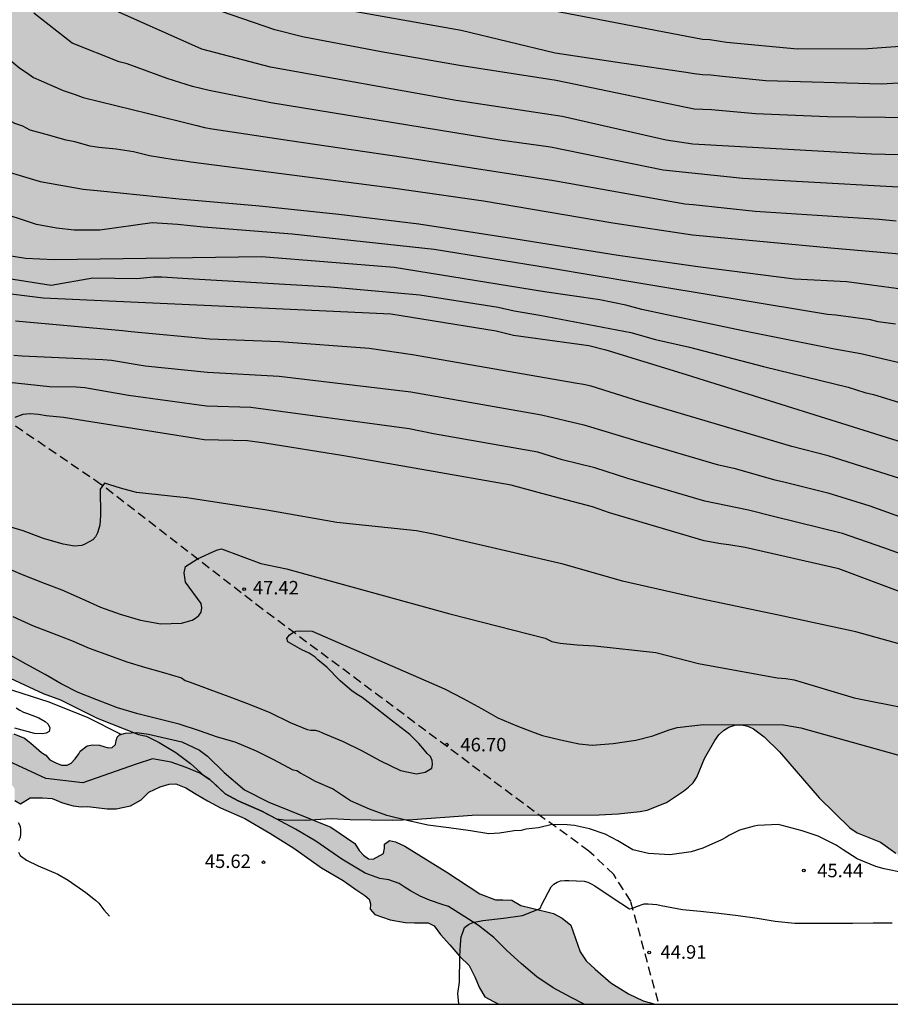
# Model space of a CAD drawing. Units: metres. Extents: x 578194 to 578544, y 4788290 to 4788540.
# Drawn here: x 578342 to 578390, y 4788290 to 4788345 of the extents above; entities that cross this region are included whole.
import ezdxf

# ---------------------------------------------------------------- set-up
doc = ezdxf.new("R2010")
doc.units = ezdxf.units.M
doc.linetypes.add('TRAZOS_NORMALES', pattern=[0.75, 0.5, -0.25])
for name, color, linetype in [('010103', 9, 'LIMITE_MUNICIPAL'), ('010106', 9, 'Continuous'), ('020104', 34, 'Continuous'), ('020204', 9, 'Continuous'), ('020308', 9, 'Continuous'), ('050103', 4, 'Continuous'), ('060128', 7, 'TRAZOS_NORMALES'), ('100109', 63, 'Continuous'), ('990504', 63, 'Continuous'), ('990506', 131, 'Continuous')]:
    doc.layers.add(name, color=color, linetype=linetype)
doc.layers.add('020105', color=24, linetype='Continuous', lineweight=30)
doc.layers.add('050111', color=5, linetype='Continuous', lineweight=30)
doc.styles.add('ARIAL', font='ARIAL.TTF', dxfattribs={"height": 1})
doc.linetypes.add('LIMITE_MUNICIPAL', pattern='A,0.75,-0.32,0.75,-0.25,[205,DONOSTI.shx,S=0.375,R=0,X=0,Y=0],-1,0', length=3.07)

# ---------------------------------------------------------------- blocks, each defined once
blk = doc.blocks.new('COTAPU')
blk.add_circle((0, 0), 0.075)

msp = doc.modelspace()

# ---------------------------------------------------------------- hatches: boundary and pattern name
at = {"layer": '990504'}
msp.add_hatch(color=256, dxfattribs=at).paths.add_polyline_path([(578247.908, 4788540.474), (578544.141, 4788540.468), (578544.135, 4788290.475), (578501.103, 4788290.476), (578501.076, 4788290.69), (578500.784, 4788291.582), (578500.636, 4788291.838), (578499.88, 4788292.722), (578498.408, 4788294.274), (578497.568, 4788295.041), (578496.996, 4788295.485), (578496.012, 4788295.994), (578494.94, 4788296.75), (578494.172, 4788297.422), (578493.508, 4788298.094), (578491.48, 4788299.438), (578490.432, 4788300.018), (578489.58, 4788300.578), (578488.672, 4788301.35), (578487.208, 4788302.981), (578486.384, 4788303.829), (578482.213, 4788307.225), (578481.505, 4788307.593), (578479.609, 4788308.33), (578477.221, 4788309.038), (578476.157, 4788309.554), (578475.273, 4788310.086), (578474.341, 4788310.574), (578472.517, 4788311.77), (578471.449, 4788312.318), (578469.513, 4788313.098), (578467.501, 4788314.038), (578466.661, 4788314.258), (578465.573, 4788314.938), (578464.805, 4788315.854), (578464.157, 4788316.838), (578464.053, 4788317.382), (578464.061, 4788317.914), (578464.153, 4788318.478), (578464.849, 4788320.493), (578465.045, 4788321.669), (578465.025, 4788323.313), (578464.709, 4788325.489), (578464.661, 4788326.397), (578463.634, 4788329.853), (578463.138, 4788330.881), (578462.586, 4788331.901), (578462.01, 4788332.717), (578461.754, 4788332.909), (578461.486, 4788333.045), (578461.202, 4788333.109), (578460.914, 4788333.117), (578460.082, 4788333.029), (578459.342, 4788332.765), (578458.922, 4788332.409), (578458.742, 4788332.157), (578458.59, 4788331.853), (578458.19, 4788330.717), (578457.938, 4788329.537), (578457.722, 4788327.609), (578457.53, 4788326.969), (578457.354, 4788326.685), (578457.126, 4788326.445), (578456.87, 4788326.257), (578456.594, 4788326.133), (578455.93, 4788326.026), (578454.438, 4788326.11), (578453.69, 4788326.378), (578451.834, 4788327.402), (578450.874, 4788327.862), (578449.814, 4788327.986), (578445.374, 4788327.954), (578442.054, 4788327.518), (578436.254, 4788327.498), (578434.97, 4788327.57), (578434.322, 4788327.806), (578433.138, 4788328.506), (578432.31, 4788329.074), (578431.218, 4788329.61), (578428.143, 4788330.586), (578427.527, 4788330.642), (578426.195, 4788330.95), (578422.947, 4788331.602), (578420.871, 4788332.11), (578416.727, 4788333.422), (578412.871, 4788334.89), (578411.699, 4788335.378), (578411.271, 4788335.41), (578410.759, 4788335.374), (578409.479, 4788335.102), (578408.903, 4788334.91), (578408.371, 4788334.578), (578408.163, 4788334.334), (578407.571, 4788333.074), (578406.779, 4788330.974), (578406.511, 4788329.978), (578406.315, 4788329.622), (578404.967, 4788327.803), (578404.335, 4788327.171), (578403.343, 4788326.511), (578402.763, 4788325.547), (578402.383, 4788324.515), (578402.175, 4788323.335), (578402.175, 4788322.471), (578402.211, 4788322.187), (578402.451, 4788321.655), (578403.055, 4788320.831), (578403.835, 4788320.011), (578404.583, 4788319.351), (578407.367, 4788317.375), (578410.155, 4788315.663), (578413.323, 4788314.175), (578414.239, 4788313.811), (578415.259, 4788313.487), (578417.386, 4788312.443), (578418.362, 4788312.055), (578419.77, 4788311.787), (578420.05, 4788311.655), (578420.498, 4788311.283), (578421.334, 4788310.431), (578421.978, 4788309.595), (578422.254, 4788309.299), (578423.95, 4788307.919), (578426.582, 4788305.939), (578427.602, 4788305.275), (578428.538, 4788304.771), (578429.206, 4788304.595), (578430.286, 4788304.423), (578431.302, 4788304.351), (578433.534, 4788304.355), (578434.882, 4788304.643), (578435.95, 4788305.183), (578437.014, 4788305.794), (578439.062, 4788306.738), (578440.01, 4788307.114), (578441.098, 4788307.43), (578441.846, 4788307.554), (578443.338, 4788307.526), (578444.466, 4788307.098), (578445.578, 4788306.438), (578446.438, 4788305.738), (578447.233, 4788304.99), (578447.849, 4788304.478), (578448.173, 4788304.31), (578450.217, 4788303.338), (578451.385, 4788302.858), (578452.461, 4788302.462), (578455.113, 4788301.614), (578456.501, 4788301.354), (578457.141, 4788301.11), (578457.349, 4788301.066), (578458.853, 4788301.01), (578459.821, 4788300.882), (578460.149, 4788300.79), (578460.641, 4788300.722), (578462.049, 4788300.722), (578464.241, 4788300.55), (578466.261, 4788300.482), (578466.685, 4788300.378), (578468.945, 4788300.042), (578469.937, 4788299.87), (578471.093, 4788299.582), (578472.197, 4788299.17), (578473.149, 4788298.682), (578473.601, 4788298.51), (578474.505, 4788298.534), (578475.889, 4788298.698), (578477.04, 4788298.646), (578477.328, 4788298.546), (578478.58, 4788297.898), (578478.896, 4788297.774), (578480.984, 4788296.602), (578482.072, 4788296.126), (578483.084, 4788295.614), (578483.916, 4788294.986), (578485.668, 4788293.834), (578486.488, 4788293.202), (578488.092, 4788291.854), (578488.976, 4788291.262), (578489.902, 4788290.476), (578471.968, 4788290.476), (578471.644, 4788290.706), (578470.864, 4788291.094), (578470.481, 4788291.214), (578469.157, 4788291.81), (578468.261, 4788292.05), (578467.345, 4788292.066), (578466.917, 4788292.066), (578466.485, 4788291.902), (578466.293, 4788291.51), (578466.209, 4788291.238), (578466.149, 4788290.794), (578466.163, 4788290.476), (578433.027, 4788290.477), (578432.082, 4788291.011), (578431.682, 4788291.195), (578431.462, 4788291.243), (578427.662, 4788291.267), (578426.81, 4788291.327), (578425.79, 4788291.611), (578422.166, 4788292.403), (578420.002, 4788292.787), (578417.17, 4788293.179), (578412.682, 4788293.403), (578410.058, 4788293.583), (578407.858, 4788293.583), (578406.694, 4788293.495), (578405.626, 4788293.248), (578404.478, 4788293.172), (578397.479, 4788293.18), (578397.275, 4788293.16), (578396.615, 4788292.868), (578396.391, 4788292.832), (578395.003, 4788292.836), (578394.471, 4788292.868), (578394.211, 4788292.932), (578392.307, 4788293.604), (578392.131, 4788293.748), (578391.847, 4788294.104), (578391.219, 4788295.412), (578390.887, 4788296.376), (578390.619, 4788297.784), (578390.555, 4788298.684), (578390.387, 4788298.88), (578389.531, 4788299.488), (578388.239, 4788300.008), (578387.823, 4788300.272), (578386.131, 4788301.948), (578383.919, 4788304.504), (578383.075, 4788305.336), (578382.479, 4788305.772), (578382.155, 4788305.92), (578381.803, 4788305.992), (578381.447, 4788305.976), (578381.107, 4788305.876), (578380.807, 4788305.692), (578380.551, 4788305.436), (578380.323, 4788305.136), (578379.759, 4788304.128), (578379.327, 4788303.1), (578379.119, 4788302.784), (578378.875, 4788302.544), (578378.595, 4788302.316), (578377.639, 4788301.688), (578376.567, 4788301.268), (578376.175, 4788301.184), (578374.963, 4788301.06), (578373.907, 4788301.008), (578366.84, 4788300.984), (578363.552, 4788300.732), (578362.396, 4788300.704), (578360.076, 4788300.74), (578359.008, 4788300.804), (578357.56, 4788300.696), (578356.396, 4788300.72), (578355.972, 4788300.771), (578355.155, 4788301.206), (578353.853, 4788301.781), (578353.127, 4788302.175), (578352.279, 4788302.963), (578351.964, 4788303.161), (578351.196, 4788303.86), (578350.38, 4788304.456), (578349.452, 4788305.02), (578348.752, 4788305.376), (578348.3, 4788305.468), (578346.008, 4788306.372), (578343.976, 4788307.38), (578343.016, 4788307.748), (578341.185, 4788308.6), (578340.177, 4788309.164), (578336.905, 4788311.556), (578335.941, 4788312.304), (578335.093, 4788313.084), (578332.809, 4788315.872), (578332.245, 4788316.604), (578331.693, 4788317.46), (578331.521, 4788317.62), (578331.337, 4788317.712), (578329.865, 4788318.768), (578329.425, 4788318.956), (578328.785, 4788319.12), (578327.441, 4788319.1), (578327.269, 4788319.012), (578327.089, 4788318.888), (578327.009, 4788318.7), (578327.065, 4788318.145), (578327.329, 4788317.617), (578327.957, 4788316.985), (578329.085, 4788315.201), (578329.981, 4788314.261), (578330.193, 4788313.953), (578330.477, 4788313.353), (578330.721, 4788313.041), (578330.865, 4788312.917), (578331.661, 4788311.893), (578331.853, 4788311.485), (578331.977, 4788310.689), (578331.977, 4788310.481), (578332.085, 4788310.211), (578332.085, 4788308.927), (578332.045, 4788308.507), (578331.949, 4788308.107), (578331.641, 4788307.259), (578331.405, 4788306.911), (578331.113, 4788306.587), (578330.761, 4788306.283), (578330.313, 4788306.023), (578329.501, 4788305.755), (578328.541, 4788305.591), (578326.761, 4788305.663), (578326.014, 4788305.839), (578322.078, 4788308.627), (578319.353, 4788310.202), (578316.931, 4788311.05), (578314.449, 4788311.391), (578312.901, 4788312.195), (578310.446, 4788313.299), (578309.306, 4788313.883), (578308.474, 4788314.395), (578308.07, 4788314.755), (578307.73, 4788315.147), (578307.458, 4788315.583), (578306.902, 4788317.083), (578306.662, 4788317.559), (578306.106, 4788318.423), (578305.722, 4788318.835), (578305.41, 4788319.095), (578304.362, 4788319.843), (578302.046, 4788321.355), (578299.806, 4788322.623), (578298.486, 4788323.319), (578294.318, 4788325.843), (578293.43, 4788326.311), (578290.802, 4788327.511), (578288.562, 4788328.411), (578287.647, 4788328.931), (578285.819, 4788330.311), (578284.959, 4788331.059), (578283.303, 4788332.859), (578282.587, 4788333.739), (578282.303, 4788334.203), (578282.067, 4788334.691), (578281.687, 4788335.691), (578281.015, 4788338.263), (578280.803, 4788338.727), (578280.507, 4788339.159), (578280.107, 4788339.579), (578279.123, 4788340.391), (578277.999, 4788341.071), (578276.711, 4788341.731), (578275.823, 4788342.267), (578274.531, 4788342.875), (578273.955, 4788342.947), (578272.003, 4788342.959), (578270.887, 4788343.031), (578270.371, 4788343.159), (578269.891, 4788343.363), (578268.291, 4788344.475), (578267.199, 4788345.151), (578266.303, 4788345.975), (578265.46, 4788346.875), (578264.596, 4788347.879), (578263.94, 4788348.783), (578263.684, 4788349.247), (578263.48, 4788349.783), (578263.156, 4788350.855), (578262.788, 4788351.831), (578262.456, 4788352.887), (578261.776, 4788354.559), (578261.312, 4788355.259), (578260.424, 4788356.431), (578258.544, 4788358.463), (578257.976, 4788359.283), (578257.348, 4788360.535), (578256.044, 4788363.887), (578255.08, 4788365.383), (578254.7, 4788365.823), (578254.388, 4788366.079), (578254.012, 4788366.319), (578253.56, 4788366.539), (578252.572, 4788366.919), (578251.176, 4788367.231), (578249.176, 4788367.235), (578248.164, 4788367.307), (578246.293, 4788367.911), (578245.317, 4788368.307), (578243.989, 4788369.079), (578243.117, 4788369.651), (578242.305, 4788370.271), (578240.533, 4788371.875), (578239.741, 4788372.303), (578238.885, 4788372.647), (578237.337, 4788373.671), (578234.669, 4788375.351), (578234.161, 4788375.515), (578232.425, 4788375.727), (578231.405, 4788375.991), (578230.941, 4788376.187), (578229.841, 4788376.907), (578229.485, 4788377.235), (578228.757, 4788377.695), (578227.841, 4788378.115), (578226.909, 4788378.611), (578225.157, 4788379.391), (578224.321, 4788379.907), (578221.973, 4788381.175), (578218.31, 4788383.791), (578217.15, 4788384.907), (578216.478, 4788385.651), (578215.554, 4788386.567), (578214.534, 4788387.395), (578213.526, 4788388.407), (578211.67, 4788390.447), (578210.378, 4788391.579), (578209.534, 4788392.471), (578208.57, 4788393.395), (578206.762, 4788394.939), (578206.386, 4788395.119), (578205.078, 4788395.571), (578203.738, 4788395.943), (578202.234, 4788396.079), (578199.89, 4788396.411), (578198.443, 4788396.831), (578197.279, 4788397.231), (578196.151, 4788397.743), (578195.023, 4788398.455), (578194.148, 4788399.167), (578194.15, 4788525.808), (578194.703, 4788526.234), (578195.699, 4788527.37), (578195.951, 4788527.578), (578196.375, 4788527.846), (578196.691, 4788527.866), (578197.439, 4788528.774), (578198.047, 4788529.646), (578198.083, 4788530.078), (578198.063, 4788530.534), (578197.919, 4788531.33), (578197.791, 4788531.674), (578197.599, 4788532.01), (578197.327, 4788532.338), (578196.607, 4788532.938), (578195.392, 4788533.814), (578194.151, 4788534.466), (578194.151, 4788540.475), (578198.095, 4788540.475), (578198.796, 4788539.59), (578199.408, 4788539.03), (578200.607, 4788538.326), (578201.895, 4788538.014), (578203.347, 4788538.318), (578203.839, 4788538.298), (578204.315, 4788538.214), (578205.775, 4788537.754), (578207.291, 4788537.178), (578208.303, 4788536.854), (578209.275, 4788536.63), (578210.143, 4788536.558), (578210.511, 4788536.598), (578210.839, 4788536.71), (578211.155, 4788536.906), (578212.303, 4788537.838), (578212.691, 4788537.926), (578213.063, 4788537.958), (578213.299, 4788537.906), (578214.007, 4788537.534), (578215.167, 4788537.318), (578217.307, 4788536.506), (578218.311, 4788536.206), (578220.735, 4788535.75), (578223.275, 4788535.338), (578224.523, 4788535.174), (578224.919, 4788535.042), (578226.879, 4788534.698), (578228.139, 4788534.589), (578229.423, 4788534.585), (578230.623, 4788534.293), (578231.359, 4788534.313), (578231.583, 4788534.541), (578231.759, 4788534.837), (578231.983, 4788535.501), (578232.331, 4788536.761), (578232.803, 4788537.961), (578233.291, 4788538.869), (578233.527, 4788539.177), (578234.095, 4788539.749), (578234.819, 4788540.297), (578235.213, 4788540.474), (578239.433, 4788540.474), (578240.562, 4788540.225), (578241.778, 4788539.829), (578242.962, 4788539.317), (578244.142, 4788538.877), (578244.414, 4788538.833), (578244.778, 4788538.617), (578245.214, 4788538.489), (578245.662, 4788538.433), (578246.042, 4788538.469), (578246.414, 4788538.585), (578246.766, 4788538.801), (578247.062, 4788539.133)])
at = {"layer": '990506'}
msp.add_hatch(color=256, dxfattribs=at).paths.add_polyline_path([(578274.604, 4788334.144), (578271.212, 4788337.508), (578268.708, 4788339.736), (578265.396, 4788344.868), (578262.529, 4788349.492), (578259.689, 4788353.036), (578256.673, 4788355.928), (578253.093, 4788358.86), (578249.509, 4788361.656), (578245.269, 4788364.72), (578241.606, 4788367.776), (578238.066, 4788370.476), (578235.906, 4788372.128), (578233.954, 4788373.264), (578231.618, 4788373.82), (578229.466, 4788374.168), (578227.574, 4788374.652), (578225.922, 4788375.276), (578224.378, 4788376.684), (578222.638, 4788378.916), (578220.571, 4788381.504), (578217.647, 4788384.104), (578214.575, 4788386.836), (578210.759, 4788389.792), (578207.203, 4788391.872), (578205.031, 4788393.692), (578202.467, 4788395.416), (578198.964, 4788397.544), (578195.364, 4788399.312), (578194.148, 4788400.023), (578194.148, 4788396.391), (578195.729, 4788395.884), (578198.14, 4788394.536), (578201.624, 4788392.832), (578205.04, 4788390.684), (578208.808, 4788388.468), (578211.392, 4788386.436), (578214.456, 4788383.784), (578216.4, 4788380.48), (578216.904, 4788378.984), (578217.556, 4788376.896), (578219.475, 4788374.428), (578221.507, 4788373.396), (578223.891, 4788373.208), (578225.543, 4788373.208), (578227.247, 4788373.004), (578228.971, 4788372.444), (578230.487, 4788371.752), (578232.495, 4788370.332), (578234.491, 4788368.452), (578238.027, 4788365.928), (578242.275, 4788362.236), (578244.738, 4788360.004), (578246.458, 4788358.292), (578248.934, 4788357.212), (578251.282, 4788356.32), (578253.346, 4788355.66), (578255.158, 4788354.528), (578256.466, 4788352.776), (578257.09, 4788350.4), (578257.734, 4788348.424), (578259.59, 4788346.112), (578261.542, 4788344.324), (578263.521, 4788342.696), (578264.061, 4788341.852), (578265.773, 4788339.752), (578267.177, 4788337.676), (578268.401, 4788334.836), (578269.945, 4788331.776), (578271.713, 4788329.336), (578273.669, 4788327.648), (578276.045, 4788326.488), (578278.585, 4788325.364), (578280.873, 4788324.448), (578282.801, 4788323.176), (578283.776, 4788322.296), (578285.528, 4788320.12), (578287.156, 4788318.428), (578289.644, 4788316.78), (578291.948, 4788315.98), (578294.544, 4788315.4), (578296.712, 4788314.668), (578299.896, 4788313.672), (578303.188, 4788312.436), (578305.836, 4788311.304), (578307.744, 4788310.832), (578309.679, 4788310.66), (578312.135, 4788310.096), (578315.127, 4788310.096), (578317.371, 4788309.908), (578319.855, 4788308.896), (578322.207, 4788307.204), (578324.451, 4788305.036), (578326.727, 4788303.912), (578329.099, 4788303.736), (578331.181, 4788303.445), (578331.661, 4788303.445), (578332.105, 4788303.481), (578332.289, 4788303.465), (578332.741, 4788303.229), (578333.065, 4788303.197), (578333.345, 4788303.393), (578333.597, 4788303.541), (578333.753, 4788303.581), (578334.033, 4788303.641), (578334.329, 4788303.489), (578334.765, 4788303.309), (578335.369, 4788303.229), (578335.677, 4788303.205), (578336.161, 4788303.125), (578336.465, 4788303.021), (578336.561, 4788302.829), (578336.577, 4788302.633), (578337.009, 4788302.581), (578337.457, 4788302.629), (578338.013, 4788302.825), (578338.141, 4788302.997), (578338.041, 4788303.221), (578338.001, 4788303.577), (578338.097, 4788303.885), (578338.521, 4788304.085), (578338.885, 4788303.753), (578339.265, 4788303.653), (578339.672, 4788303.589), (578340.172, 4788303.485), (578340.448, 4788303.365), (578340.552, 4788303.097), (578340.62, 4788302.833), (578340.68, 4788302.653), (578341.072, 4788302.653), (578341.328, 4788302.617), (578341.42, 4788302.433), (578341.42, 4788302.109), (578341.436, 4788301.801), (578341.76, 4788301.605), (578342.292, 4788301.941), (578342.972, 4788301.941), (578343.516, 4788301.901), (578344.092, 4788301.669), (578344.68, 4788301.509), (578345.128, 4788301.453), (578345.468, 4788301.461), (578345.948, 4788301.401), (578346.572, 4788301.333), (578347.064, 4788301.337), (578347.856, 4788301.493), (578348.452, 4788301.837), (578348.888, 4788302.268), (578349.504, 4788302.556), (578350.016, 4788302.708), (578350.376, 4788302.716), (578350.94, 4788302.508), (578351.512, 4788302.14), (578352.14, 4788301.776), (578352.868, 4788301.392), (578354.216, 4788300.788), (578355.612, 4788299.976), (578356.936, 4788299.148), (578358.476, 4788298.056), (578359.68, 4788297.36), (578360.384, 4788296.86), (578360.88, 4788296.524), (578361.132, 4788296.324), (578361.192, 4788296.056), (578361.188, 4788295.76), (578361.444, 4788295.464), (578362.284, 4788295.168), (578363.132, 4788295.016), (578363.652, 4788295.004), (578364.016, 4788295.004), (578364.408, 4788295), (578364.732, 4788294.836), (578365.096, 4788294.352), (578365.6, 4788293.784), (578366.164, 4788293.124), (578366.687, 4788292.636), (578366.999, 4788292), (578367.247, 4788291.392), (578367.543, 4788290.884), (578368.027, 4788290.628), (578368.334, 4788290.478), (578377.019, 4788290.478), (578376.347, 4788290.664), (578375.531, 4788291.06), (578374.547, 4788291.676), (578373.683, 4788292.436), (578373.175, 4788292.884), (578372.851, 4788293.384), (578372.327, 4788294.88), (578371.851, 4788295.252), (578371.363, 4788295.52), (578370.155, 4788295.82), (578369.555, 4788295.968), (578369.043, 4788296.252), (578368.556, 4788296.284), (578368.136, 4788296.284), (578367.268, 4788296.616), (578365.432, 4788297.816), (578363.108, 4788299.268), (578362.592, 4788299.492), (578362.248, 4788299.572), (578361.98, 4788299.372), (578361.98, 4788299.144), (578361.928, 4788298.856), (578361.348, 4788298.544), (578361.084, 4788298.556), (578360.816, 4788298.752), (578360.568, 4788299.024), (578360.332, 4788299.404), (578358.996, 4788300.308), (578355.544, 4788301.696), (578354.196, 4788302.388), (578353.068, 4788303.344), (578352.14, 4788304.256), (578351.692, 4788304.6), (578350.724, 4788305.048), (578348.856, 4788305.484), (578348.22, 4788305.576), (578347.584, 4788305.54), (578347.256, 4788305.436), (578347.116, 4788305.316), (578347.068, 4788305.132), (578347.024, 4788304.912), (578346.852, 4788304.732), (578346.616, 4788304.724), (578346.388, 4788304.796), (578346.132, 4788304.872), (578345.756, 4788304.896), (578345.464, 4788304.832), (578345.076, 4788304.545), (578344.992, 4788304.397), (578344.796, 4788304.117), (578344.564, 4788303.877), (578344.348, 4788303.757), (578344.032, 4788303.757), (578343.712, 4788303.893), (578343.388, 4788304.057), (578343.156, 4788304.317), (578342.924, 4788304.469), (578342.328, 4788304.977), (578341.968, 4788305.253), (578341.376, 4788305.497), (578340.521, 4788305.589), (578340.101, 4788305.589), (578339.765, 4788305.545), (578339.457, 4788305.485), (578339.057, 4788305.337), (578338.713, 4788305.217), (578338.301, 4788305.069), (578337.961, 4788304.985), (578337.621, 4788304.913), (578337.265, 4788304.909), (578337.029, 4788304.957), (578336.825, 4788305.037), (578336.677, 4788305.157), (578336.589, 4788305.349), (578336.449, 4788305.605), (578336.129, 4788306.465), (578335.969, 4788306.653), (578335.761, 4788306.789), (578335.605, 4788306.789), (578335.421, 4788306.745), (578335.273, 4788306.681), (578333.345, 4788305.277), (578333.009, 4788305.129), (578332.761, 4788305.021), (578332.609, 4788305.021), (578332.441, 4788305.045), (578332.209, 4788305.153), (578332.085, 4788305.293), (578331.877, 4788305.513), (578330.066, 4788305.752), (578327.81, 4788306.288), (578325.314, 4788307.648), (578322.834, 4788309.52), (578320.39, 4788310.892), (578316.698, 4788312.248), (578312.946, 4788312.78), (578308.775, 4788313.224), (578305.035, 4788314.452), (578300.847, 4788315.888), (578297.875, 4788317.192), (578295.003, 4788318.472), (578291.399, 4788319.8), (578289.563, 4788321.284), (578287.715, 4788323.668), (578285.899, 4788325.2), (578281.792, 4788328.08), (578278.232, 4788331.264)])

# ---------------------------------------------------------------- linework, layer by layer
at = {"layer": '010103', "flags": 128}
msp.add_lwpolyline([(578373.069, 4788290.478), (578372.352, 4788290.847), (578371.353, 4788291.393), (578370.445, 4788291.998), (578369.597, 4788292.725), (578368.75, 4788293.482), (578368.053, 4788294.179), (578367.205, 4788294.845), (578365.54, 4788295.905), (578365.177, 4788296.027), (578364.481, 4788296.269), (578363.966, 4788296.481), (578363.421, 4788296.784), (578363.118, 4788296.966), (578362.785, 4788297.178), (578362.21, 4788297.39), (578361.716, 4788297.466), (578360.908, 4788297.753), (578359.606, 4788298.54), (578358.153, 4788299.54), (578357.033, 4788300.206), (578355.155, 4788301.206), (578353.853, 4788301.781), (578353.127, 4788302.175), (578352.673, 4788302.599), (578352.279, 4788302.963), (578351.708, 4788303.322), (578350.962, 4788303.63), (578350.114, 4788303.932), (578349.085, 4788304.114), (578348.177, 4788303.811), (578345.21, 4788302.782), (578343.151, 4788303.024), (578339.76, 4788304.599), (578338.004, 4788304.538), (578336.49, 4788304.236), (578332.398, 4788304.359), (578330.511, 4788304.687), (578326.236, 4788305.682), (578322.078, 4788308.627), (578319.353, 4788310.202), (578316.931, 4788311.05), (578313.842, 4788311.474), (578310.028, 4788311.838), (578306.819, 4788312.383), (578303.461, 4788313.846), (578299.273, 4788315.282), (578296.116, 4788316.26), (578291.877, 4788318.017), (578289.825, 4788319.194), (578288.123, 4788320.5), (578285.821, 4788322.742), (578283.34, 4788324.741), (578279.404, 4788327.043), (578275.467, 4788330.132), (578273.106, 4788332.494), (578269.593, 4788336.371), (578267.134, 4788339.13), (578262.252, 4788346.395), (578259.89, 4788350.09), (578257.286, 4788353.907), (578254.683, 4788356.148), (578251.519, 4788358.254), (578247.961, 4788360.388), (578243.904, 4788363.477), (578240.15, 4788366.688), (578236.577, 4788369.596), (578234.518, 4788371.231), (578232.338, 4788372.503), (578230.044, 4788373.214), (578227.691, 4788373.928), (578226.419, 4788374.23), (578224.663, 4788374.776), (578222.604, 4788375.866), (578221.029, 4788377.623), (578218.608, 4788380.712), (578215.641, 4788384.044), (578213.34, 4788386.285), (578209.888, 4788389.071), (578206.315, 4788391.494), (578203.457, 4788393.086), (578200.893, 4788394.81), (578197.657, 4788396.34), (578194.447, 4788397.855), (578194.148, 4788397.989)], dxfattribs=at)
at = {"layer": '010106', "flags": 128}
msp.add_lwpolyline([(578194.145, 4788290.482), (578544.135, 4788290.475), (578544.141, 4788540.468), (578194.151, 4788540.475)], close=True, dxfattribs=at)
at = {"layer": '020104', "flags": 128}
for points, elevation in [([(578391.458, 4788332.076), (578386.978, 4788332.456), (578379.096, 4788333.21), (578374.666, 4788333.861), (578367.474, 4788335.092), (578362.543, 4788335.801), (578355.681, 4788336.689), (578351.221, 4788337.253), (578350.744, 4788337.338), (578350.282, 4788337.386), (578348.911, 4788337.607), (578348.03, 4788337.822), (578347.071, 4788337.975), (578346.095, 4788338.072), (578345.623, 4788338.153), (578344.762, 4788338.384), (578344.283, 4788338.477), (578343.171, 4788338.791), (578342.286, 4788339.043), (578341.877, 4788339.26), (578341.438, 4788339.406), (578341.063, 4788339.617), (578340.722, 4788339.854), (578333.41, 4788347.568)], 59), ([(578392.999, 4788339.694), (578386.582, 4788339.783), (578382.591, 4788339.934), (578380.142, 4788340.17), (578379.182, 4788340.2), (578371.514, 4788341.794), (578366.148, 4788342.633), (578361.8, 4788343.393), (578357.427, 4788344.228), (578355.886, 4788344.603), (578349.369, 4788346.87)], 63), ([(578392.826, 4788337.616), (578389.04, 4788337.707), (578379.099, 4788338.263), (578377.627, 4788338.484), (578371.839, 4788339.786), (578365.955, 4788340.69), (578355.643, 4788342.542), (578351.833, 4788343.537), (578346.38, 4788345.966)], 62), ([(578392.302, 4788335.782), (578389.856, 4788335.902), (578381.891, 4788336.351), (578377.457, 4788336.808), (578371.194, 4788338.087), (578368.382, 4788338.47), (578355.662, 4788340.56), (578352.243, 4788341.237), (578351.304, 4788341.468), (578349.893, 4788341.907), (578347.669, 4788342.717), (578347.237, 4788342.825), (578344.625, 4788343.876), (578342.493, 4788345.528)], 61), ([(578360.385, 4788345.635), (578366.227, 4788344.593), (578371.45, 4788343.326), (578375.164, 4788342.775), (578378.743, 4788342.262), (578379.188, 4788342.178), (578379.643, 4788342.131), (578380.1, 4788342.117), (578380.751, 4788342.031), (578383.162, 4788341.786), (578389.6, 4788341.614), (578392.088, 4788341.761)], 64), ([(578339.985, 4788337.032), (578342.847, 4788336.178), (578345.24, 4788335.749), (578346.196, 4788335.672), (578350.574, 4788335.225), (578355.031, 4788334.83), (578359.448, 4788334.371), (578363.877, 4788333.84), (578369.276, 4788333.003), (578374.955, 4788332.087), (578379.393, 4788331.463), (578384.751, 4788330.777), (578387.661, 4788330.622), (578392.045, 4788330.033)], 58), ([(578390.364, 4788328.265), (578389.411, 4788328.396), (578388.973, 4788328.5), (578387.048, 4788328.757), (578386.585, 4788328.786), (578375.996, 4788330.55), (578371.135, 4788331.369), (578364.727, 4788332.401), (578356.854, 4788333.266), (578351.911, 4788333.637), (578350.469, 4788333.794), (578349.062, 4788333.886), (578346.157, 4788333.472), (578344.736, 4788333.487), (578343.758, 4788333.592), (578342.633, 4788333.796), (578340.265, 4788334.568)], 57), ([(578390.734, 4788326.07), (578388.446, 4788326.609), (578386.979, 4788326.862), (578381.986, 4788327.862), (578377.667, 4788328.774), (578376.276, 4788329.068), (578375.379, 4788329.309), (578373.934, 4788329.609), (578370.874, 4788330.059), (578362.514, 4788331.407), (578355.138, 4788332.004), (578343.623, 4788331.827), (578342.034, 4788331.91), (578340.286, 4788332.185)], 56), ([(578339.587, 4788330.142), (578343.003, 4788329.714), (578347.479, 4788329.513), (578351.96, 4788329.304), (578362.327, 4788328.84), (578368.183, 4788327.879), (578369.136, 4788327.643), (578373.329, 4788327.064), (578374.272, 4788326.838), (578378.505, 4788325.543), (578391.685, 4788321.402)], 54), ([(578391.378, 4788319.441), (578386.633, 4788320.949), (578384.608, 4788321.471), (578376.162, 4788323.956), (578373.461, 4788324.816), (578373.025, 4788324.907), (578372.574, 4788324.973), (578363.54, 4788326.551), (578361.119, 4788326.898), (578356.141, 4788327.267), (578352.252, 4788327.433), (578347.907, 4788327.832), (578347.428, 4788327.888), (578341.48, 4788328.418)], 53), ([(578341.383, 4788326.536), (578341.851, 4788326.494), (578346.32, 4788326.303), (578346.801, 4788326.257), (578348.68, 4788325.938), (578352.134, 4788325.583), (578356.117, 4788325.373), (578363.448, 4788324.5), (578370.696, 4788323.228), (578373.043, 4788322.671), (578376.174, 4788321.726), (578380.467, 4788320.46), (578381.385, 4788320.265), (578383.659, 4788319.616), (578384.096, 4788319.519), (578386.617, 4788318.892), (578388.941, 4788318.174), (578394.039, 4788316.34)], 52), ([(578396.265, 4788313.487), (578389.725, 4788315.834), (578387.432, 4788316.628), (578383.584, 4788317.567), (578382.203, 4788317.926), (578379.777, 4788318.428), (578375.499, 4788319.689), (578373.666, 4788320.268), (578371.842, 4788320.729), (578370.493, 4788321.143), (578364.705, 4788322.165), (578363.356, 4788322.448), (578354.548, 4788323.634), (578352.081, 4788323.7), (578347.747, 4788324.288), (578345.327, 4788324.718), (578344.838, 4788324.755), (578343.363, 4788324.772), (578340.423, 4788325.097)], 51), ([(578392.891, 4788309.854), (578388.16, 4788311.168), (578383.866, 4788312.101), (578379.539, 4788312.999), (578375.191, 4788313.977), (578371.903, 4788314.929), (578364.703, 4788316.584), (578363.749, 4788316.769), (578359.332, 4788317.243), (578355.431, 4788317.921), (578350.986, 4788318.601), (578350.601, 4788318.644), (578348.203, 4788318.907), (578347.301, 4788319.141), (578346.421, 4788319.423), (578346.173, 4788319.084), (578346.2, 4788317.655), (578346.158, 4788317.099), (578346.025, 4788316.664), (578345.925, 4788316.452), (578345.769, 4788316.276), (578345.369, 4788316.056), (578345.161, 4788315.96), (578344.753, 4788315.916), (578344.117, 4788316.028), (578343.025, 4788316.344), (578341.897, 4788316.768), (578340.717, 4788317.128)], 49), ([(578340.713, 4788314.828), (578341.841, 4788314.36), (578343.065, 4788313.868), (578344.041, 4788313.496), (578345.169, 4788313.004), (578346.196, 4788312.532), (578347.288, 4788312.156), (578348.416, 4788311.816), (578349.548, 4788311.616), (578350.688, 4788311.656), (578351.292, 4788311.816), (578351.476, 4788311.928), (578351.652, 4788312.068), (578351.796, 4788312.268), (578351.82, 4788312.496), (578351.792, 4788312.74), (578350.928, 4788313.92), (578350.852, 4788314.45), (578350.928, 4788314.798), (578351.584, 4788315.216), (578352.649, 4788315.707), (578352.921, 4788315.783), (578355.099, 4788314.963), (578356.523, 4788314.667), (578365.6, 4788312.16), (578370.895, 4788310.807), (578371.283, 4788310.624), (578371.739, 4788310.543), (578372.688, 4788310.442), (578373.658, 4788310.396), (578377.047, 4788310.016), (578379.428, 4788309.41), (578383.801, 4788308.617), (578384.271, 4788308.58), (578384.743, 4788308.501), (578388.075, 4788307.5), (578396.548, 4788305.808)], 48), ([(578341.317, 4788312.016), (578342.425, 4788311.516), (578343.533, 4788311.092), (578344.585, 4788310.692), (578345.56, 4788310.26), (578346.688, 4788309.848), (578347.652, 4788309.496), (578348.64, 4788309.196), (578349.7, 4788308.908), (578350.688, 4788308.612), (578350.896, 4788308.468), (578351.184, 4788308.372), (578352.268, 4788307.968), (578353.328, 4788307.58), (578354.448, 4788307.152), (578355.596, 4788306.676), (578356.744, 4788306.136), (578357.672, 4788305.74), (578357.892, 4788305.704), (578358.128, 4788305.7), (578358.324, 4788305.652), (578358.568, 4788305.536), (578359.68, 4788305.076), (578360.692, 4788304.576), (578361.76, 4788304), (578362.864, 4788303.468), (578363.76, 4788303.284), (578364.24, 4788303.372), (578364.608, 4788303.584), (578364.636, 4788303.788), (578364.628, 4788304.024), (578364.524, 4788304.236), (578364.348, 4788304.4), (578364.192, 4788304.584), (578363.884, 4788304.964), (578363.392, 4788305.456), (578362.416, 4788306.196), (578361.572, 4788306.872), (578360.74, 4788307.516), (578360.556, 4788307.628), (578360.188, 4788307.868), (578359.52, 4788308.436), (578358.772, 4788309.2), (578358.272, 4788309.612), (578358.124, 4788309.76), (578357.792, 4788309.976), (578357.388, 4788310.168), (578356.604, 4788310.608), (578356.544, 4788310.8), (578356.684, 4788310.976), (578356.864, 4788311.116), (578357.048, 4788311.2), (578357.26, 4788311.216), (578357.951, 4788311.2), (578365.304, 4788307.992), (578366.352, 4788307.46), (578367.368, 4788306.908), (578368.276, 4788306.392), (578369.324, 4788305.94), (578370.288, 4788305.576), (578370.752, 4788305.408), (578371.76, 4788305.164), (578372.788, 4788304.936), (578373.512, 4788304.876), (578374.676, 4788304.96), (578375.811, 4788305.124), (578375.944, 4788305.156), (578376.877, 4788305.39), (578377.785, 4788305.714), (578378.244, 4788305.848), (578379.708, 4788306.026), (578384.153, 4788305.994), (578385.111, 4788305.828), (578391.284, 4788304.103)], 47), ([(578390.835, 4788297.776), (578389.735, 4788298), (578389.279, 4788298.124), (578388.239, 4788298.56), (578387.455, 4788299.048), (578387.067, 4788299.312), (578386.063, 4788299.812), (578385.183, 4788300.104), (578384.071, 4788300.416), (578383.843, 4788300.464), (578382.719, 4788300.416), (578382.515, 4788300.376), (578381.703, 4788300.14), (578381.115, 4788299.848), (578380.939, 4788299.736), (578380.695, 4788299.62), (578379.655, 4788299.152), (578379.015, 4788298.952), (578377.839, 4788298.784), (578376.643, 4788298.848), (578375.775, 4788299.056), (578374.94, 4788299.56), (578374.246, 4788299.923), (578373.37, 4788300.226), (578372.524, 4788300.408), (578372.131, 4788300.438), (578371.291, 4788300.471), (578370.531, 4788300.287), (578369.837, 4788300.196), (578369.565, 4788300.135), (578369.172, 4788300.105), (578368.719, 4788300.044), (578368.357, 4788299.984), (578367.78, 4788299.944), (578366.748, 4788300.112), (578365.552, 4788300.28), (578364.376, 4788300.424), (578363.228, 4788300.688), (578362.1, 4788300.964), (578361.152, 4788301.316), (578360.084, 4788301.776), (578359.084, 4788302.444), (578358.148, 4788302.856), (578357.72, 4788303.084), (578357.304, 4788303.312), (578357.104, 4788303.436), (578356.9, 4788303.488), (578355.82, 4788304.06), (578354.856, 4788304.532), (578353.68, 4788305.036), (578352.704, 4788305.324), (578351.704, 4788305.672), (578350.564, 4788306.044), (578349.452, 4788306.32), (578348.264, 4788306.608), (578347.132, 4788306.944), (578345.992, 4788307.392), (578344.956, 4788307.792), (578344.02, 4788308.284), (578343.125, 4788308.788), (578342.073, 4788309.372), (578341.013, 4788309.968)], 46), ([(578341.513, 4788306.949), (578341.712, 4788306.813), (578341.916, 4788306.705), (578342.148, 4788306.633), (578342.768, 4788306.393), (578343.12, 4788306.181), (578343.288, 4788306.033), (578343.376, 4788305.841), (578343.352, 4788305.633), (578343.172, 4788305.529), (578342.956, 4788305.497), (578342.528, 4788305.525), (578341.432, 4788305.821)], 46), ([(578341.628, 4788300.569), (578341.724, 4788300.373), (578341.756, 4788300.145), (578341.76, 4788299.945), (578341.728, 4788299.745), (578341.644, 4788299.549)], 46), ([(578341.636, 4788298.921), (578341.736, 4788298.745), (578342.08, 4788298.473), (578342.724, 4788298.161), (578343.828, 4788297.713), (578344.408, 4788297.377), (578345.384, 4788296.689), (578345.92, 4788296.265), (578346.096, 4788296.101), (578346.38, 4788295.725), (578346.7, 4788295.377)], 46)]:
    msp.add_lwpolyline(points, dxfattribs=dict(at, elevation=elevation))
at = {"layer": '020105', "flags": 128}
for points, elevation in [([(578332.581, 4788352.777), (578340.449, 4788343.525), (578341.723, 4788342.483), (578342.083, 4788342.244), (578342.465, 4788341.956), (578342.892, 4788341.78), (578344.125, 4788341.237), (578344.793, 4788341.021), (578345.225, 4788340.845), (578348.867, 4788339.957), (578351.55, 4788339.299), (578351.972, 4788339.188), (578352.409, 4788339.108), (578356.714, 4788338.459), (578363.024, 4788337.544), (578367.928, 4788336.781), (578371.382, 4788336.242), (578378.666, 4788334.939), (578379.133, 4788334.906), (578382.565, 4788334.534), (578389.467, 4788334.097), (578390.403, 4788333.996)], 60), ([(578370.46, 4788345.852), (578379.647, 4788344.088), (578380.058, 4788344.064), (578380.981, 4788343.914), (578384.918, 4788343.558), (578388.837, 4788343.569), (578393.182, 4788343.886)], 65), ([(578339.557, 4788331.038), (578343.461, 4788330.428), (578345.771, 4788330.825), (578348.217, 4788330.799), (578349.149, 4788330.886), (578349.613, 4788330.882), (578351.07, 4788330.787), (578358.98, 4788330.332), (578363.939, 4788329.883), (578368.288, 4788329.193), (578369.176, 4788328.99), (578370.613, 4788328.749), (578375.654, 4788327.802), (578377.03, 4788327.411), (578378.917, 4788326.989), (578383.029, 4788325.9), (578387.743, 4788324.758), (578388.672, 4788324.465), (578389.151, 4788324.355), (578391.018, 4788323.784)], 55), ([(578391.366, 4788313.107), (578387.228, 4788314.657), (578382.024, 4788315.847), (578381.111, 4788316.007), (578380.655, 4788316.052), (578379.739, 4788316.223), (578374.472, 4788317.779), (578373.534, 4788318.104), (578370.727, 4788318.846), (578369.015, 4788319.314), (578359.718, 4788320.951), (578355.334, 4788321.648), (578354.358, 4788321.775), (578351.957, 4788321.838), (578344.137, 4788323.072), (578343.171, 4788323.157), (578342.753, 4788323.24), (578342.293, 4788323.268), (578341.874, 4788323.245), (578341.444, 4788323.081)], 50), ([(578366.114, 4788290.478), (578366.099, 4788290.504), (578366.054, 4788291.077), (578366.144, 4788291.713), (578366.164, 4788293.124), (578366.19, 4788293.804), (578366.236, 4788294.228), (578366.342, 4788294.516), (578366.421, 4788294.736), (578366.648, 4788294.917), (578366.882, 4788295.023), (578367.448, 4788295.128), (578368.587, 4788295.26), (578369.643, 4788295.404), (578370.627, 4788295.796), (578370.715, 4788296.012), (578371.235, 4788297.008), (578371.391, 4788297.148), (578371.575, 4788297.256), (578371.763, 4788297.328), (578371.987, 4788297.348), (578372.211, 4788297.348), (578373.067, 4788297.308), (578373.267, 4788297.252), (578373.451, 4788297.172), (578373.663, 4788297.052), (578374.683, 4788296.368), (578375.583, 4788295.772), (578375.779, 4788295.816), (578375.979, 4788295.908), (578376.411, 4788296.052), (578376.631, 4788296.056), (578377.111, 4788296.024), (578377.355, 4788295.964), (578378.535, 4788295.748), (578379.531, 4788295.644), (578380.555, 4788295.54), (578381.623, 4788295.404), (578382.683, 4788295.252), (578383.679, 4788295.092), (578384.783, 4788294.988), (578385.803, 4788294.988), (578386.951, 4788294.988), (578387.971, 4788294.988), (578389.131, 4788294.992), (578390.191, 4788294.992)], 45)]:
    msp.add_lwpolyline(points, dxfattribs=dict(at, elevation=elevation))
at = {"layer": '050103'}
msp.add_polyline3d([(578347.354, 4788305.467, 45.622), (578345.508, 4788306.392, 45.768), (578343.344, 4788307.256, 45.908), (578340.861, 4788308.058, 45.922), (578339.345, 4788308.887, 45.942), (578337.461, 4788310.027, 45.994), (578335.801, 4788311.671, 45.958), (578333.645, 4788313.538, 45.954), (578329.777, 4788316.606, 46.03), (578325.941, 4788319.287, 46.034), (578323.361, 4788321.602, 46.246), (578321.881, 4788324.626, 46.886), (578321.342, 4788328.478, 47.066), (578320.638, 4788332.426, 47.258), (578320.342, 4788334.062, 47.31), (578318.858, 4788337.862, 47.31), (578316.51, 4788341.486, 47.33), (578313.546, 4788344.534, 47.694), (578310.274, 4788347.83, 47.978)], dxfattribs=at)
at = {"layer": '050111'}
for points in [[(578341.376, 4788305.497, 45.8), (578341.968, 4788305.253, 45.776), (578342.328, 4788304.977, 45.776), (578342.924, 4788304.469, 45.776), (578343.156, 4788304.317, 45.772), (578343.388, 4788304.057, 45.772), (578343.712, 4788303.893, 45.772), (578344.032, 4788303.757, 45.752), (578344.348, 4788303.757, 45.724), (578344.564, 4788303.877, 45.724), (578344.796, 4788304.117, 45.724), (578344.992, 4788304.397, 45.716), (578345.076, 4788304.545, 45.716), (578345.464, 4788304.832, 45.716), (578345.756, 4788304.896, 45.712), (578346.132, 4788304.872, 45.712), (578346.388, 4788304.796, 45.712), (578346.616, 4788304.724, 45.692), (578346.852, 4788304.732, 45.684), (578347.024, 4788304.912, 45.644), (578347.068, 4788305.132, 45.616), (578347.116, 4788305.316, 45.62), (578347.256, 4788305.436, 45.62), (578347.584, 4788305.54, 45.62), (578348.22, 4788305.576, 45.624), (578348.856, 4788305.484, 45.624), (578350.724, 4788305.048, 45.552), (578351.692, 4788304.6, 45.552), (578352.14, 4788304.256, 45.532), (578353.068, 4788303.344, 45.516), (578354.196, 4788302.388, 45.52), (578355.544, 4788301.696, 45.5), (578358.996, 4788300.308, 45.448), (578360.332, 4788299.404, 45.392), (578360.568, 4788299.024, 45.392), (578360.816, 4788298.752, 45.352), (578361.084, 4788298.556, 45.32), (578361.348, 4788298.544, 45.316), (578361.928, 4788298.856, 45.316), (578361.98, 4788299.144, 45.316), (578361.98, 4788299.372, 45.316), (578362.248, 4788299.572, 45.316), (578362.592, 4788299.492, 45.316), (578363.108, 4788299.268, 45.316), (578365.432, 4788297.816, 45.196), (578367.268, 4788296.616, 45.04), (578368.136, 4788296.284, 45.06), (578368.556, 4788296.284, 45.06), (578369.043, 4788296.252, 45.06), (578369.555, 4788295.968, 45.052), (578370.155, 4788295.82, 45.052), (578371.363, 4788295.52, 44.964), (578371.851, 4788295.252, 44.92), (578372.327, 4788294.88, 44.924), (578372.851, 4788293.384, 44.876), (578373.175, 4788292.884, 44.836), (578373.683, 4788292.436, 44.812), (578374.547, 4788291.676, 44.8), (578375.531, 4788291.06, 44.776), (578376.347, 4788290.664, 44.7), (578377.019, 4788290.478, 44.685)], [(578341.436, 4788301.801, 45.676), (578341.76, 4788301.605, 45.676), (578342.292, 4788301.941, 45.676), (578342.972, 4788301.941, 45.676), (578343.516, 4788301.901, 45.676), (578344.092, 4788301.669, 45.676), (578344.68, 4788301.509, 45.676), (578345.128, 4788301.453, 45.676), (578345.468, 4788301.461, 45.676), (578345.948, 4788301.401, 45.676), (578346.572, 4788301.333, 45.676), (578347.064, 4788301.337, 45.676), (578347.856, 4788301.493, 45.676), (578348.452, 4788301.837, 45.676), (578348.888, 4788302.268, 45.676), (578349.504, 4788302.556, 45.668), (578350.016, 4788302.708, 45.636), (578350.376, 4788302.716, 45.632), (578350.94, 4788302.508, 45.628), (578351.512, 4788302.14, 45.616), (578352.14, 4788301.776, 45.616), (578352.868, 4788301.392, 45.616), (578354.216, 4788300.788, 45.616), (578355.612, 4788299.976, 45.608), (578356.936, 4788299.148, 45.472), (578358.476, 4788298.056, 45.376), (578359.68, 4788297.36, 45.304), (578360.384, 4788296.86, 45.3), (578360.88, 4788296.524, 45.296), (578361.132, 4788296.324, 45.256), (578361.192, 4788296.056, 45.252), (578361.188, 4788295.76, 45.256), (578361.444, 4788295.464, 45.236), (578362.284, 4788295.168, 45.24), (578363.132, 4788295.016, 45.24), (578363.652, 4788295.004, 45.208), (578364.016, 4788295.004, 45.192), (578364.408, 4788295, 45.132), (578364.732, 4788294.836, 45.128), (578365.096, 4788294.352, 45.128), (578365.6, 4788293.784, 45.128), (578366.164, 4788293.124, 45.08), (578366.687, 4788292.636, 45.068), (578366.999, 4788292, 45.068), (578367.247, 4788291.392, 45.076), (578367.543, 4788290.884, 45.02), (578368.027, 4788290.628, 45.02), (578368.334, 4788290.478, 45.012)]]:
    msp.add_polyline3d(points, dxfattribs=at)
at = {"layer": '060128'}
msp.add_polyline3d([(578377.175, 4788290.624, 44.728), (578375.659, 4788296.208, 45.092), (578374.715, 4788297.688, 45.212), (578373.335, 4788298.988, 45.524), (578369.68, 4788301.64, 46.5), (578355.208, 4788312.416, 47.156), (578346.221, 4788319.36, 49.04), (578340.217, 4788323.444, 50.276), (578336.961, 4788326.484, 51.32), (578333.469, 4788329.984, 53.047), (578331.681, 4788332.436, 54.127), (578330.053, 4788336.42, 54.911), (578328.554, 4788341.912, 55.919), (578327.946, 4788351.24, 58.638), (578327.906, 4788359.071, 61.038), (578327.33, 4788363.623, 62.302), (578326.29, 4788369.279, 63.342), (578325.756, 4788371.503, 63.654)], dxfattribs=at)
at = {"layer": '100109'}
msp.add_lwpolyline([(578341.185, 4788308.6), (578343.016, 4788307.748), (578343.976, 4788307.38), (578346.008, 4788306.372), (578348.3, 4788305.468), (578348.752, 4788305.376), (578349.452, 4788305.02), (578350.38, 4788304.456), (578351.196, 4788303.86), (578351.964, 4788303.161), (578352.279, 4788302.963), (578353.127, 4788302.175), (578353.853, 4788301.781), (578355.155, 4788301.206), (578355.972, 4788300.771), (578356.396, 4788300.72), (578357.56, 4788300.696), (578359.008, 4788300.804), (578360.076, 4788300.74), (578362.396, 4788300.704), (578363.552, 4788300.732), (578366.84, 4788300.984), (578373.907, 4788301.008), (578374.963, 4788301.06), (578376.175, 4788301.184), (578376.567, 4788301.268), (578377.639, 4788301.688), (578378.595, 4788302.316), (578378.875, 4788302.544), (578379.119, 4788302.784), (578379.327, 4788303.1), (578379.759, 4788304.128), (578380.323, 4788305.136), (578380.551, 4788305.436), (578380.807, 4788305.692), (578381.107, 4788305.876), (578381.447, 4788305.976), (578381.803, 4788305.992), (578382.155, 4788305.92), (578382.479, 4788305.772), (578383.075, 4788305.336), (578383.919, 4788304.504), (578386.131, 4788301.948), (578387.823, 4788300.272), (578388.239, 4788300.008), (578389.531, 4788299.488), (578390.387, 4788298.88)], dxfattribs=at)

# ---------------------------------------------------------------- block references
at = {"layer": '020204', "rotation": 359.9987685839998}
for p in [(578354.184, 4788313.53, 47.418), (578365.444, 4788304.9, 46.696), (578355.252, 4788298.364, 45.616), (578385.271, 4788297.908, 45.436), (578376.677, 4788293.359, 44.912)]:
    msp.add_blockref('COTAPU', p, dxfattribs=at)

# ---------------------------------------------------------------- texts
at = {"layer": '020308', "style": 'ARIAL'}
for s, p in [('47.42', (578354.664, 4788313.243, 47.417)), ('46.70', (578366.194, 4788304.525, 46.695)), ('45.62', (578351.996, 4788298.048, 45.615)), ('45.44', (578386.021, 4788297.533, 45.435)), ('44.91', (578377.311, 4788293.006, 44.911))]:
    msp.add_text(s, height=0.75, rotation=359.9988, dxfattribs=at).set_placement(p)

doc.saveas('drawing.dxf')
